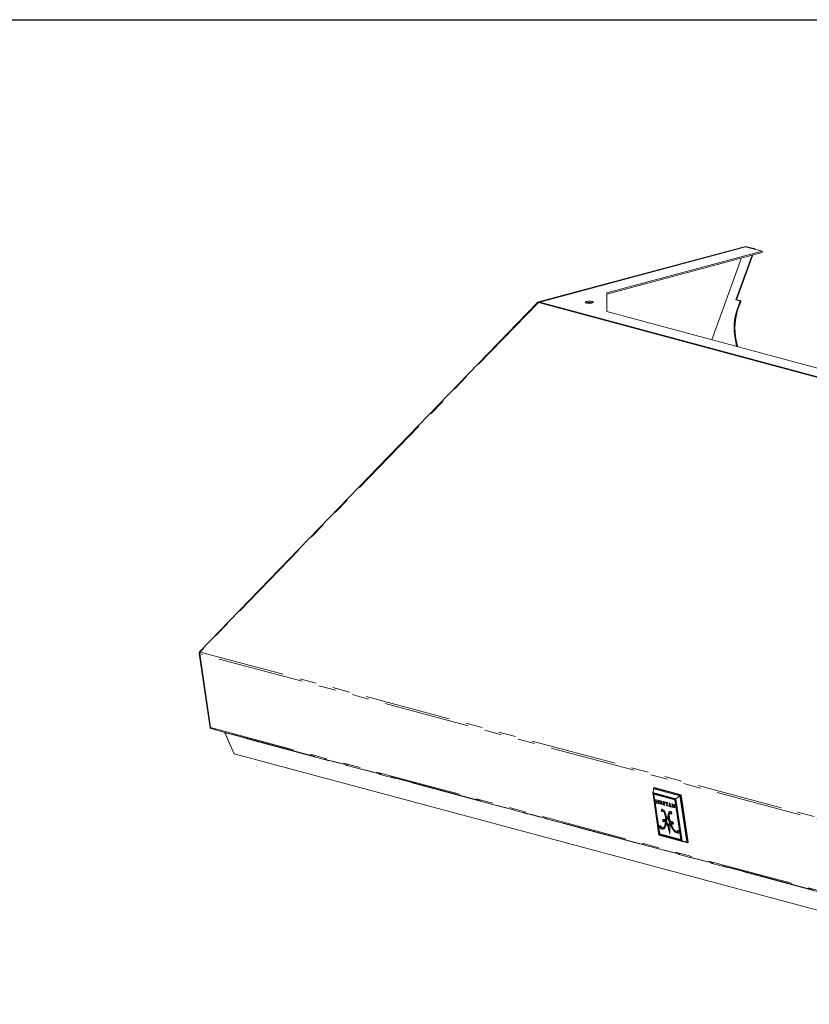
# Model space of a CAD drawing. Units: inches. Extents: x 5 to 149, y 5 to 114.
# Drawn here: x 84 to 117, y 74 to 114 of the extents above; entities that cross this region are included whole.
import ezdxf

# ---------------------------------------------------------------- set-up
doc = ezdxf.new("R2010")
doc.units = ezdxf.units.IN
doc.header["$LTSCALE"] = 14
doc.header["$MEASUREMENT"] = 0
doc.linetypes.add('PHANTOM', pattern=[0.5, 0.25, -0.05, 0.05, -0.05, 0.05, -0.05])

msp = doc.modelspace()

# ---------------------------------------------------------------- linework, layer by layer
at = {"color": 7, "linetype": 'Continuous', "lineweight": 30}
msp.add_line((5.25, 113.75), (148.75, 113.75), dxfattribs=at)
at = {"color": 7, "linetype": 'Continuous', "lineweight": 15}
for p, q in [((105.552, 102.26), (113.981, 104.518)), ((105.604, 102.254), (113.984, 104.499)), ((108.324, 102.624), (114.654, 104.32)), ((108.324, 102.578), (114.654, 104.273)), ((114.369, 104.414), (113.981, 104.518)), ((114.335, 104.405), (113.984, 104.499)), ((114.654, 104.32), (113.984, 104.499)), ((114.335, 104.405), (114.369, 104.414)), ((114.363, 104.398), (114.369, 104.414)), ((114.654, 104.273), (114.654, 104.32)), ((113.822, 104.05), (112.612, 100.717)), ((113.585, 102.339), (114.248, 104.164)), ((113.619, 102.348), (114.282, 104.174)), ((105.525, 102.248), (91.751, 88.027)), ((135.063, 94.324), (105.539, 102.233)), ((105.592, 102.253), (105.592, 102.247)), ((135.1, 94.34), (105.598, 102.243)), ((108.324, 101.866), (108.324, 102.624)), ((113.585, 102.339), (113.619, 102.348)), ((113.762, 102.292), (113.585, 102.339)), ((113.796, 102.301), (113.619, 102.348)), ((113.638, 101.95), (113.762, 102.292)), ((113.672, 101.959), (113.796, 102.301)), ((113.762, 102.292), (113.796, 102.301)), ((133.692, 95.07), (108.324, 101.866)), ((91.722, 87.95), (92.169, 84.917)), ((91.74, 88.014), (91.733, 88.003)), ((92.208, 84.885), (92.762, 84.729)), ((92.764, 84.725), (93.14, 83.861)), ((131.2, 73.662), (93.148, 83.856)), ((110.197, 82.283), (110.251, 82.436)), ((111.139, 82.031), (110.197, 82.283)), ((110.197, 82.283), (110.452, 80.554)), ((110.218, 82.256), (110.466, 80.572)), ((111.125, 82.013), (110.218, 82.256)), ((110.261, 82.491), (110.224, 82.471)), ((110.224, 82.471), (110.236, 82.393)), ((111.325, 82.177), (110.224, 82.471)), ((110.237, 82.251), (110.483, 80.581)), ((110.247, 82.219), (110.264, 82.228)), ((110.486, 80.597), (110.247, 82.219)), ((110.247, 82.219), (111.105, 81.989)), ((111.306, 82.154), (110.251, 82.436)), ((111.361, 82.196), (110.261, 82.491)), ((111.122, 81.998), (110.264, 82.228)), ((111.361, 82.196), (111.325, 82.177)), ((111.646, 80.262), (111.361, 82.196)), ((110.357, 81.99), (110.313, 82.002)), ((110.313, 82.002), (110.314, 81.997)), ((110.32, 82), (110.314, 81.997)), ((110.343, 81.994), (110.327, 81.985)), ((110.345, 81.976), (110.33, 81.969)), ((110.33, 81.969), (110.342, 81.892)), ((110.331, 81.87), (110.331, 81.865)), ((110.34, 81.869), (110.331, 81.865)), ((110.331, 81.865), (110.377, 81.853)), ((110.34, 81.869), (110.357, 81.878)), ((110.356, 81.899), (110.342, 81.892)), ((110.351, 81.93), (110.346, 81.966)), ((110.356, 81.99), (110.347, 81.986)), ((110.356, 81.99), (110.348, 81.986)), ((110.348, 81.874), (110.361, 81.87)), ((110.419, 81.912), (110.351, 81.93)), ((110.362, 81.927), (110.352, 81.922)), ((110.357, 81.888), (110.352, 81.922)), ((110.352, 81.922), (110.42, 81.904)), ((110.354, 81.929), (110.355, 81.923)), ((110.357, 81.986), (110.357, 81.99)), ((110.377, 81.853), (110.376, 81.858)), ((110.439, 81.968), (110.394, 81.98)), ((110.394, 81.98), (110.394, 81.976)), ((110.4, 81.979), (110.394, 81.976)), ((110.413, 81.975), (110.405, 81.971)), ((110.427, 81.971), (110.41, 81.963)), ((110.41, 81.849), (110.411, 81.843)), ((110.418, 81.847), (110.411, 81.843)), ((110.411, 81.843), (110.461, 81.83)), ((110.428, 81.95), (110.414, 81.943)), ((110.414, 81.943), (110.419, 81.912)), ((110.433, 81.919), (110.419, 81.912)), ((110.434, 81.911), (110.42, 81.904)), ((110.42, 81.904), (110.425, 81.872)), ((110.424, 81.847), (110.441, 81.856)), ((110.438, 81.88), (110.425, 81.872)), ((110.426, 81.916), (110.434, 81.914)), ((110.442, 81.858), (110.426, 81.85)), ((110.441, 81.864), (110.427, 81.857)), ((110.44, 81.869), (110.43, 81.938)), ((110.439, 81.968), (110.431, 81.964)), ((110.439, 81.968), (110.431, 81.964)), ((110.431, 81.851), (110.444, 81.848)), ((110.439, 81.964), (110.439, 81.968)), ((110.461, 81.83), (110.46, 81.835)), ((110.557, 81.937), (110.471, 81.96)), ((110.471, 81.96), (110.472, 81.955)), ((110.478, 81.958), (110.472, 81.955)), ((110.472, 81.955), (110.478, 81.953)), ((110.484, 81.957), (110.478, 81.953)), ((110.494, 81.827), (110.488, 81.829)), ((110.488, 81.829), (110.489, 81.823)), ((110.496, 81.826), (110.489, 81.823)), ((110.489, 81.823), (110.582, 81.798)), ((110.493, 81.93), (110.507, 81.838)), ((110.514, 81.949), (110.505, 81.944)), ((110.513, 81.89), (110.505, 81.944)), ((110.505, 81.944), (110.538, 81.935)), ((110.505, 81.826), (110.521, 81.835)), ((110.521, 81.835), (110.505, 81.827)), ((110.52, 81.845), (110.507, 81.838)), ((110.511, 81.83), (110.523, 81.827)), ((110.542, 81.882), (110.513, 81.89)), ((110.527, 81.886), (110.515, 81.879)), ((110.521, 81.839), (110.515, 81.879)), ((110.515, 81.879), (110.544, 81.872)), ((110.518, 81.888), (110.519, 81.881)), ((110.555, 81.814), (110.533, 81.819)), ((110.546, 81.94), (110.538, 81.935)), ((110.558, 81.879), (110.544, 81.872)), ((110.557, 81.937), (110.547, 81.932)), ((110.55, 81.881), (110.557, 81.885)), ((110.558, 81.929), (110.551, 81.926)), ((110.556, 81.894), (110.552, 81.895)), ((110.552, 81.895), (110.552, 81.893)), ((110.555, 81.894), (110.552, 81.893)), ((110.557, 81.886), (110.552, 81.884)), ((110.553, 81.883), (110.558, 81.881)), ((110.56, 81.87), (110.553, 81.866)), ((110.56, 81.918), (110.555, 81.916)), ((110.563, 81.85), (110.556, 81.894)), ((110.562, 81.906), (110.557, 81.937)), ((110.562, 81.91), (110.558, 81.908)), ((110.558, 81.908), (110.562, 81.906)), ((110.562, 81.857), (110.558, 81.855)), ((110.558, 81.855), (110.559, 81.851)), ((110.562, 81.853), (110.559, 81.851)), ((110.559, 81.851), (110.563, 81.85)), ((110.569, 81.812), (110.58, 81.819)), ((110.572, 81.814), (110.581, 81.811)), ((110.579, 81.832), (110.575, 81.833)), ((110.582, 81.798), (110.579, 81.832)), ((110.624, 81.902), (110.61, 81.895)), ((110.629, 81.919), (110.612, 81.91)), ((110.625, 81.819), (110.62, 81.82)), ((110.62, 81.82), (110.629, 81.783)), ((110.639, 81.918), (110.628, 81.912)), ((110.629, 81.92), (110.629, 81.919)), ((110.643, 81.791), (110.629, 81.783)), ((110.629, 81.783), (110.633, 81.782)), ((110.645, 81.789), (110.634, 81.783)), ((110.646, 81.788), (110.637, 81.784)), ((110.641, 81.782), (110.646, 81.779)), ((110.654, 81.783), (110.646, 81.779)), ((110.657, 81.91), (110.65, 81.906)), ((110.662, 81.781), (110.653, 81.776)), ((110.661, 81.91), (110.663, 81.911)), ((110.667, 81.91), (110.662, 81.911)), ((110.678, 81.831), (110.664, 81.824)), ((110.674, 81.878), (110.667, 81.91)), ((110.673, 81.881), (110.669, 81.879)), ((110.669, 81.879), (110.674, 81.878)), ((110.671, 81.782), (110.688, 81.791)), ((110.689, 81.805), (110.677, 81.798)), ((110.714, 81.898), (110.709, 81.899)), ((110.709, 81.899), (110.711, 81.862)), ((110.716, 81.865), (110.711, 81.862)), ((110.711, 81.862), (110.716, 81.861)), ((110.733, 81.89), (110.72, 81.883)), ((110.797, 81.873), (110.725, 81.892)), ((110.727, 81.892), (110.727, 81.887)), ((110.74, 81.888), (110.73, 81.883)), ((110.73, 81.883), (110.755, 81.876)), ((110.765, 81.881), (110.755, 81.876)), ((110.755, 81.876), (110.769, 81.775)), ((110.78, 81.877), (110.77, 81.872)), ((110.785, 81.771), (110.77, 81.872)), ((110.77, 81.872), (110.795, 81.865)), ((110.772, 81.879), (110.773, 81.874)), ((110.809, 81.873), (110.795, 81.865)), ((110.813, 81.866), (110.804, 81.861)), ((110.806, 81.871), (110.808, 81.873)), ((110.811, 81.872), (110.807, 81.873)), ((110.815, 81.854), (110.81, 81.851)), ((110.82, 81.833), (110.811, 81.872)), ((110.819, 81.837), (110.815, 81.834)), ((110.815, 81.834), (110.82, 81.833)), ((110.877, 81.852), (110.861, 81.748)), ((110.89, 81.853), (110.874, 81.857)), ((110.874, 81.857), (110.877, 81.852)), ((110.886, 81.786), (110.874, 81.779)), ((110.883, 81.837), (110.876, 81.788)), ((110.876, 81.788), (110.906, 81.78)), ((110.883, 81.855), (110.877, 81.852)), ((110.882, 81.787), (110.882, 81.784)), ((110.894, 81.843), (110.883, 81.837)), ((110.906, 81.78), (110.883, 81.837)), ((110.94, 81.73), (110.89, 81.853)), ((110.892, 81.848), (110.891, 81.841)), ((110.917, 81.786), (110.906, 81.78)), ((110.911, 81.783), (110.919, 81.781)), ((110.997, 81.819), (110.968, 81.827)), ((110.968, 81.827), (110.969, 81.822)), ((110.975, 81.825), (110.969, 81.822)), ((110.988, 81.822), (110.979, 81.817)), ((110.999, 81.818), (110.986, 81.811)), ((110.986, 81.811), (111.001, 81.71)), ((111.008, 81.806), (110.995, 81.799)), ((111.009, 81.707), (110.995, 81.799)), ((110.995, 81.799), (111.1, 81.658)), ((111.093, 81.691), (110.997, 81.819)), ((111.004, 81.81), (111.005, 81.804)), ((111.102, 81.791), (111.061, 81.802)), ((111.061, 81.802), (111.061, 81.796)), ((111.069, 81.8), (111.061, 81.796)), ((111.061, 81.796), (111.065, 81.795)), ((111.101, 81.791), (111.092, 81.786)), ((111.096, 81.793), (111.097, 81.789)), ((111.102, 81.788), (111.099, 81.786)), ((111.099, 81.786), (111.103, 81.785)), ((111.103, 81.785), (111.102, 81.791)), ((111.105, 81.989), (111.122, 81.998)), ((111.105, 81.989), (111.344, 80.367)), ((111.361, 80.376), (111.122, 81.998)), ((111.373, 80.329), (111.125, 82.013)), ((111.139, 82.031), (111.306, 82.154)), ((111.394, 80.302), (111.139, 82.031)), ((111.583, 80.278), (111.306, 82.154)), ((111.61, 80.243), (111.325, 82.177)), ((110.642, 81.554), (110.626, 81.545)), ((110.684, 81.777), (110.677, 81.773)), ((110.758, 81.756), (110.752, 81.757)), ((110.752, 81.757), (110.753, 81.752)), ((110.76, 81.755), (110.753, 81.752)), ((110.753, 81.752), (110.809, 81.737)), ((110.769, 81.775), (110.77, 81.771)), ((110.785, 81.765), (110.769, 81.756)), ((110.783, 81.778), (110.77, 81.771)), ((110.77, 81.771), (110.77, 81.768)), ((110.775, 81.759), (110.788, 81.756)), ((110.786, 81.764), (110.785, 81.771)), ((110.808, 81.742), (110.804, 81.744)), ((110.809, 81.737), (110.808, 81.742)), ((110.845, 81.731), (110.846, 81.727)), ((110.852, 81.73), (110.846, 81.727)), ((110.846, 81.727), (110.887, 81.716)), ((110.855, 81.731), (110.868, 81.738)), ((110.87, 81.753), (110.861, 81.748)), ((110.864, 81.736), (110.868, 81.735)), ((110.869, 81.746), (110.874, 81.779)), ((110.874, 81.779), (110.91, 81.77)), ((110.887, 81.716), (110.886, 81.72)), ((110.919, 81.48), (110.902, 81.471)), ((110.921, 81.775), (110.91, 81.77)), ((110.91, 81.77), (110.927, 81.728)), ((110.917, 81.712), (110.915, 81.712)), ((110.915, 81.712), (110.915, 81.708)), ((110.92, 81.711), (110.915, 81.708)), ((110.915, 81.708), (110.964, 81.695)), ((110.93, 81.71), (110.945, 81.718)), ((110.944, 81.721), (110.932, 81.715)), ((110.94, 81.715), (110.947, 81.713)), ((110.964, 81.695), (110.963, 81.699)), ((110.992, 81.694), (110.987, 81.695)), ((110.987, 81.695), (110.988, 81.689)), ((110.996, 81.693), (110.988, 81.689)), ((110.988, 81.689), (111.03, 81.678)), ((110.999, 81.694), (111.01, 81.7)), ((111.008, 81.713), (111.001, 81.71)), ((111.01, 81.7), (111.001, 81.695)), ((111.006, 81.698), (111.011, 81.696)), ((111.029, 81.684), (111.025, 81.685)), ((111.03, 81.678), (111.029, 81.684)), ((111.081, 81.773), (111.093, 81.691)), ((111.106, 81.656), (111.09, 81.77)), ((111.101, 81.694), (111.093, 81.691)), ((111.097, 81.693), (111.102, 81.687)), ((111.106, 81.661), (111.1, 81.658)), ((111.1, 81.658), (111.106, 81.656)), ((110.628, 81.14), (110.611, 81.131)), ((110.699, 81.139), (110.682, 81.13)), ((110.724, 81.349), (110.707, 81.34)), ((110.734, 81.109), (110.717, 81.1)), ((110.737, 81.156), (110.72, 81.147)), ((110.778, 81.276), (110.761, 81.267)), ((110.779, 81.047), (110.762, 81.038)), ((110.779, 81.264), (110.763, 81.255)), ((110.826, 81.206), (110.809, 81.197)), ((110.857, 81.255), (110.841, 81.246)), ((110.86, 81.243), (110.843, 81.234)), ((110.903, 81.075), (110.886, 81.066)), ((110.926, 81.007), (110.91, 80.999)), ((110.968, 81.057), (110.951, 81.048)), ((110.985, 81.063), (110.968, 81.054)), ((111.038, 81.002), (111.021, 80.993)), ((110.483, 80.581), (110.466, 80.572)), ((110.487, 80.934), (110.478, 80.929)), ((110.483, 80.581), (111.371, 80.343)), ((110.501, 80.869), (110.484, 80.86)), ((111.344, 80.367), (110.486, 80.597)), ((110.531, 80.837), (110.514, 80.828)), ((110.598, 80.807), (110.581, 80.798)), ((110.622, 80.851), (110.638, 80.86)), ((110.66, 80.808), (110.643, 80.799)), ((110.819, 80.957), (110.802, 80.948)), ((110.864, 80.95), (110.847, 80.941)), ((110.958, 80.931), (110.941, 80.922)), ((111.041, 80.781), (111.025, 80.772)), ((111.129, 80.683), (111.112, 80.674)), ((111.196, 80.647), (111.179, 80.638)), ((111.217, 80.687), (111.201, 80.678)), ((111.216, 80.741), (111.214, 80.738)), ((110.452, 80.554), (111.394, 80.302)), ((110.466, 80.572), (111.373, 80.329)), ((110.509, 80.539), (110.509, 80.538)), ((110.509, 80.538), (111.61, 80.243)), ((111.344, 80.367), (111.361, 80.376)), ((111.394, 80.302), (111.583, 80.278)), ((111.646, 80.262), (111.61, 80.243))]:
    msp.add_line(p, q, dxfattribs=at)
at = {"color": 8, "linetype": 'PHANTOM', "lineweight": 0}
for p, q in [((105.539, 102.233), (91.768, 88.016)), ((113.638, 101.95), (113.672, 101.959)), ((129.729, 77.756), (91.746, 87.932)), ((91.746, 87.932), (92.188, 84.929)), ((91.761, 88.005), (91.768, 88.016)), ((91.761, 88.005), (129.745, 77.829)), ((92.188, 84.929), (130.172, 74.753)), ((130.234, 74.698), (92.193, 84.89)), ((92.762, 84.729), (130.813, 74.535)), ((130.824, 74.524), (92.773, 84.718)), ((92.773, 84.718), (93.148, 83.856)), ((110.33, 81.997), (110.322, 81.993)), ((110.358, 81.883), (110.343, 81.875)), ((110.494, 81.954), (110.486, 81.95)), ((110.505, 81.951), (110.49, 81.943)), ((110.506, 81.937), (110.493, 81.93)), ((110.58, 81.823), (110.573, 81.819)), ((110.633, 81.88), (110.619, 81.872)), ((110.645, 81.916), (110.639, 81.913)), ((110.649, 81.786), (110.641, 81.782)), ((110.667, 81.844), (110.653, 81.836)), ((110.676, 81.783), (110.659, 81.774)), ((110.685, 81.818), (110.673, 81.811)), ((110.69, 81.792), (110.674, 81.784)), ((110.783, 81.783), (110.769, 81.775)), ((111.073, 81.799), (111.065, 81.795)), ((111.089, 81.795), (111.077, 81.788)), ((110.571, 81.605), (110.554, 81.596)), ((110.576, 81.545), (110.559, 81.536)), ((110.617, 81.51), (110.608, 81.505)), ((110.663, 81.522), (110.646, 81.513)), ((110.784, 81.775), (110.77, 81.768)), ((110.852, 81.443), (110.835, 81.434)), ((110.874, 81.497), (110.857, 81.488)), ((110.939, 81.733), (110.927, 81.728)), ((110.95, 81.427), (110.934, 81.418)), ((111.089, 81.777), (111.081, 81.773)), ((110.846, 81.369), (110.829, 81.36)), ((110.88, 81.029), (110.863, 81.02)), ((110.678, 80.898), (110.661, 80.889)), ((110.71, 80.97), (110.693, 80.961)), ((110.853, 80.844), (110.836, 80.835)), ((110.895, 80.667), (110.883, 80.661)), ((111.214, 80.738), (111.197, 80.729))]:
    msp.add_line(p, q, dxfattribs=at)
at = {"color": 7, "linetype": 'Continuous', "lineweight": 15, "flags": 128}
for points in [[(107.507, 102.215), (107.544, 102.208), (107.588, 102.204), (107.635, 102.203), (107.679, 102.207), (107.719, 102.213), (107.749, 102.223), (107.768, 102.234), (107.773, 102.246), (107.764, 102.259), (107.743, 102.27), (107.71, 102.279), (107.669, 102.284), (107.623, 102.287), (107.577, 102.285), (107.534, 102.28), (107.499, 102.272), (107.474, 102.262), (107.462, 102.25), (107.464, 102.237), (107.479, 102.225), (107.507, 102.215)], [(113.626, 100.446), (113.603, 100.527), (113.566, 100.693), (113.539, 100.859), (113.523, 101.025), (113.516, 101.19), (113.52, 101.352), (113.535, 101.51), (113.559, 101.663), (113.594, 101.81), (113.638, 101.95)], [(113.665, 100.435), (113.637, 100.537), (113.6, 100.702), (113.573, 100.868), (113.557, 101.034), (113.55, 101.199), (113.554, 101.361), (113.569, 101.519), (113.593, 101.672), (113.628, 101.819), (113.672, 101.959)], [(92.764, 84.725), (92.764, 84.725), (92.764, 84.725)], [(110.691, 81.792), (110.689, 81.791), (110.688, 81.791)], [(110.934, 81.418), (110.94, 81.414), (110.947, 81.411), (110.953, 81.41), (110.959, 81.41), (110.965, 81.411), (110.969, 81.414), (110.973, 81.418), (110.977, 81.424)], [(110.611, 81.131), (110.617, 81.12), (110.624, 81.11), (110.632, 81.102), (110.641, 81.096), (110.65, 81.092), (110.658, 81.09), (110.666, 81.091), (110.673, 81.095)], [(110.794, 81.3), (110.787, 81.301), (110.78, 81.301), (110.775, 81.298), (110.77, 81.295), (110.766, 81.289), (110.763, 81.283), (110.762, 81.275), (110.761, 81.267)], [(110.843, 81.234), (110.843, 81.225), (110.841, 81.216), (110.838, 81.209), (110.834, 81.203), (110.829, 81.199), (110.823, 81.197), (110.816, 81.196), (110.809, 81.197)], [(110.836, 81.205), (110.833, 81.205), (110.826, 81.206)], [(111.021, 80.993), (111.028, 80.994), (111.034, 80.997), (111.039, 81.001), (111.042, 81.008), (111.045, 81.015), (111.045, 81.024), (111.045, 81.033), (111.043, 81.043)]]:
    msp.add_lwpolyline(points, dxfattribs=at)
at = {"color": 8, "linetype": 'PHANTOM', "lineweight": 0, "flags": 128}
for points in [[(91.761, 88.005), (91.751, 88.007), (91.743, 88.008), (91.737, 88.006), (91.733, 88.003)], [(91.768, 88.016), (91.758, 88.018), (91.75, 88.019), (91.744, 88.017), (91.74, 88.014)]]:
    msp.add_lwpolyline(points, dxfattribs=at)
at = {"color": 7, "linetype": 'Continuous', "lineweight": 15}
for centre, radius, start, end in [((107.617, 101.81), 0.431, 72.4705, 107.5296), ((91.8, 87.961), 0.079, 148.1374, 188.3809), ((91.807, 87.973), 0.079, 135.9131, 148.1374), ((110.31, 81.979), 0.0189, 48.7982, 76.0511), ((110.311, 81.981), 0.0166, 16.413, 48.8098), ((110.218, 81.954), 0.113, 7.3511, 16.0472), ((110.336, 81.889), 0.0203, 253.7366, 280.9774), ((110.337, 81.875), 0.00601, 298.6999, 5.603), ((110.239, 81.874), 0.105, 0.3722, 9.6715), ((110.231, 81.962), 0.117, 11.2779, 15.9619), ((110.35, 81.981), 0.00539, 112.973, 185.2882), ((110.417, 81.979), 0.0724, 178.3813, 189.8748), ((110.352, 81.966), 0.0205, 73.9712, 100.4762), ((110.479, 81.904), 0.123, 187.3774, 195.7392), ((110.355, 81.882), 0.00441, 298.2076, 321.7984), ((110.377, 81.875), 0.0171, 195.9575, 228.7744), ((110.385, 81.889), 0.0332, 234.7624, 254.3678), ((110.384, 81.939), 0.0383, 56.4578, 74.6326), ((110.394, 81.958), 0.0169, 15.0821, 48.2314), ((110.249, 81.921), 0.167, 7.6217, 14.4942), ((110.428, 81.92), 0.0736, 256.4048, 265.7263), ((110.422, 81.851), 0.00418, 273.5555, 338.4435), ((110.248, 81.844), 0.179, 4.2894, 9.3076), ((110.411, 81.855), 0.0154, 340.0094, 7.8313), ((110.258, 81.928), 0.175, 11.4478, 14.4237), ((110.434, 81.959), 0.00633, 121.3, 187.554), ((110.587, 81.963), 0.159, 182.0776, 189.3537), ((110.435, 81.95), 0.015, 72.3684, 105.4802), ((110.607, 81.891), 0.168, 187.5453, 194.3938), ((110.439, 81.86), 0.00408, 298.1925, 322.281), ((110.461, 81.853), 0.0174, 194.6639, 227.5963), ((110.469, 81.869), 0.0343, 234.7703, 254.8794), ((110.474, 81.934), 0.0196, 52.4185, 78.0759), ((110.478, 81.939), 0.0132, 17.2753, 51.4935), ((110.413, 81.919), 0.081, 7.8926, 17.6991), ((110.492, 81.834), 0.015, 330.1845, 14.9911), ((110.428, 81.927), 0.0834, 13.1539, 16.2032), ((110.61, 81.851), 0.0901, 187.6253, 195.0458), ((110.533, 81.83), 0.00997, 193.6426, 229.4079), ((110.537, 81.838), 0.0185, 235.0402, 257.1758), ((110.529, 81.9), 0.036, 60.9268, 76.7945), ((110.548, 81.899), 0.0181, 250.4944, 273.6244), ((110.54, 81.854), 0.0175, 43.9145, 79.1677), ((110.54, 81.921), 0.0125, 22.4127, 56.1129), ((110.549, 81.884), 0.00323, 276.9281, 352.6824), ((110.505, 81.902), 0.0524, 14.8882, 26.8077), ((110.507, 81.89), 0.0457, 351.9291, 3.5251), ((110.53, 81.85), 0.0285, 9.8302, 35.2712), ((110.758, 81.974), 0.211, 196.1455, 198.4768), ((110.565, 81.844), 0.0316, 251.2835, 276.1304), ((110.564, 81.82), 0.00895, 294.4389, 352.5524), ((110.473, 81.837), 0.102, 349.6594, 357.5733), ((110.638, 81.9), 0.0278, 158.6225, 191.472), ((110.666, 81.903), 0.0559, 188.7145, 213.7329), ((110.625, 81.906), 0.014, 107.2462, 160.7484), ((110.628, 81.897), 0.0234, 71.3093, 108.7847), ((110.658, 81.903), 0.0335, 187.1898, 209.4413), ((110.691, 81.839), 0.0687, 196.551, 219.4961), ((110.649, 81.911), 0.0221, 156.6934, 174.0963), ((110.696, 81.929), 0.08, 212.4261, 224.837), ((110.636, 81.781), 0.00311, 63.3531, 150.3345), ((110.618, 81.854), 0.0681, 60.8878, 74.4698), ((110.632, 81.766), 0.0183, 60.0299, 73.8565), ((110.673, 81.826), 0.0461, 221.4712, 253.7572), ((110.631, 81.884), 0.0299, 48.5742, 74.4555), ((110.851, 82.075), 0.292, 223.6624, 225.2445), ((109, 80.272), 2.292, 43.9533, 44.1134), ((111.197, 82.402), 0.769, 224.5926, 225.2281), ((110.67, 81.943), 0.0356, 238.253, 251.3741), ((110.438, 81.624), 0.302, 41.6244, 44.7318), ((110.434, 81.632), 0.315, 41.3152, 45.3588), ((110.659, 81.913), 0.0035, 248.9899, 328.1761), ((110.665, 81.794), 0.0141, 248.8994, 309.5008), ((110.618, 81.782), 0.0625, 27.7456, 42.474), ((110.588, 81.768), 0.11, 33.7692, 41.2939), ((110.64, 81.793), 0.038, 7.9087, 28.3826), ((110.661, 81.794), 0.0163, 319.2947, 14.6689), ((110.691, 81.835), 0.0544, 252.4372, 254.7171), ((110.686, 81.816), 0.0345, 252.9446, 271.4448), ((110.673, 81.789), 0.0165, 285.9379, 338.7425), ((110.625, 81.792), 0.0658, 23.0082, 33.9457), ((110.633, 81.795), 0.0572, 7.0729, 23.9343), ((110.658, 81.795), 0.0322, 338.2996, 11.6375), ((110.72, 81.901), 0.0069, 204.7177, 244.7687), ((110.8, 81.866), 0.084, 173.4992, 183.7523), ((110.739, 81.948), 0.0574, 247.7718, 256.3919), ((110.728, 81.875), 0.0111, 133.5598, 177.4474), ((110.723, 81.864), 0.0202, 71.269, 98.3284), ((110.788, 81.837), 0.0291, 56.1706, 77.1401), ((110.81, 81.918), 0.0468, 253.3755, 263.6168), ((110.783, 81.842), 0.0289, 18.8161, 41.3494), ((110.805, 81.873), 0.00184, 264.162, 0.4484), ((110.704, 81.809), 0.114, 12.7426, 21.5797), ((110.954, 81.773), 0.0516, 60.3148, 72.9159), ((110.959, 81.789), 0.0352, 39.2415, 54.7523), ((111.095, 81.779), 0.00776, 63.8602, 134.2499), ((110.608, 81.571), 0.0597, 154.6028, 215.8331), ((110.572, 81.583), 0.0229, 71.2914, 144.3947), ((110.606, 81.556), 0.0507, 203.4469, 272.198), ((110.625, 81.58), 0.0597, 154.6078, 215.8281), ((110.625, 81.567), 0.0539, 204.6605, 264.3624), ((110.557, 81.498), 0.109, 51.037, 77.9918), ((110.595, 81.535), 0.0322, 293.6322, 18.1892), ((110.496, 81.413), 0.213, 35.859, 52.6934), ((110.417, 81.387), 0.261, 28.8385, 37.2159), ((110.434, 81.395), 0.262, 28.8462, 37.2083), ((110.674, 81.831), 0.0588, 242.0279, 249.2214), ((110.163, 81.245), 0.552, 9.9112, 28.9471), ((110.675, 81.832), 0.06, 248.0751, 254.5641), ((110.669, 81.803), 0.0311, 252.0424, 285.7879), ((110.18, 81.254), 0.552, 9.9103, 28.9469), ((110.376, 81.322), 0.364, 23.6187, 36.3869), ((110.2, 81.243), 0.556, 14.6096, 23.8084), ((109.852, 81.154), 0.916, 7.1163, 14.5475), ((110.763, 81.768), 0.0127, 245.4229, 295.942), ((110.812, 81.766), 0.0265, 185.7627, 217.3731), ((110.81, 81.771), 0.0283, 228.4784, 257.7939), ((111.16, 81.371), 0.331, 168.9484, 181.9754), ((110.966, 81.411), 0.133, 144.7464, 169.8321), ((111.177, 81.38), 0.331, 168.9521, 181.9716), ((110.983, 81.42), 0.133, 144.7493, 169.8293), ((110.909, 81.451), 0.0628, 106.6323, 144.8374), ((111.2, 81.344), 0.327, 161.6118, 188.7109), ((110.928, 81.458), 0.0664, 127.1751, 144.3568), ((110.97, 81.418), 0.086, 142.3499, 159.9405), ((110.909, 81.448), 0.0668, 68.7143, 106.1422), ((110.983, 81.483), 0.082, 188.7727, 232.6289), ((111, 81.492), 0.082, 188.7745, 232.6239), ((110.915, 81.454), 0.0593, 33.5174, 71.4728), ((110.974, 81.456), 0.0377, 231.539, 269.6625), ((110.911, 81.443), 0.068, 343.484, 39.3178), ((110.995, 81.7), 0.00732, 243.9424, 317.253), ((110.972, 81.703), 0.03, 344.7233, 12.4405), ((111.064, 81.714), 0.056, 186.4628, 199.3807), ((111.024, 81.699), 0.0136, 198.1107, 232.4671), ((111.03, 81.709), 0.0246, 235.0074, 256.6973), ((110.682, 81.155), 0.0562, 196.0154, 265.468), ((110.621, 81.093), 0.0979, 77.397, 84.9255), ((110.601, 81.027), 0.167, 61.8764, 75.5078), ((110.572, 80.97), 0.231, 50.126, 62.2442), ((110.56, 80.957), 0.212, 42.2791, 54.8101), ((109.969, 81.158), 0.75, 344.7795, 355.5112), ((110.577, 80.966), 0.212, 42.2723, 54.8168), ((109.923, 81.19), 0.799, 356.8984, 10.8199), ((109.986, 81.167), 0.75, 344.7784, 355.5123), ((109.939, 81.199), 0.799, 356.9001, 10.8192), ((110.036, 81.124), 0.731, 348.0291, 353.2248), ((110.39, 80.821), 0.431, 17.1353, 30.2714), ((109.781, 81.146), 0.988, 357.1966, 6.3441), ((110.839, 81.268), 0.0776, 189.7535, 247.1192), ((110.413, 80.836), 0.441, 26.9081, 36.4565), ((110.817, 81.279), 0.0389, 145.2397, 184.4123), ((110.856, 81.277), 0.0776, 189.7536, 247.1188), ((110.407, 80.83), 0.431, 17.1388, 30.268), ((110.764, 81.227), 0.0794, 13.7951, 67.7491), ((110.106, 80.671), 0.789, 20.0338, 27.4907), ((111.648, 81.386), 0.82, 181.8372, 189.8401), ((112.13, 81.475), 1.31, 190.6083, 198.1852), ((111.665, 81.395), 0.819, 181.836, 189.843), ((111.223, 80.906), 0.377, 162.4408, 174.6281), ((112.147, 81.484), 1.31, 190.6072, 198.1851), ((111.009, 80.977), 0.152, 144.1602, 163.6689), ((111.24, 80.915), 0.377, 162.4409, 174.6281), ((111.842, 81.405), 0.972, 186.5045, 198.7202), ((111.026, 80.986), 0.152, 144.1632, 163.6659), ((111.101, 80.921), 0.207, 157.8863, 179.374), ((112.255, 81.51), 1.44, 200.8013, 204.109), ((110.957, 81.005), 0.0951, 89.8092, 111.7627), ((112.271, 81.518), 1.438, 200.7988, 204.1091), ((110.982, 80.989), 0.0661, 102.4721, 129.8645), ((112.352, 81.536), 1.497, 199.3765, 206.1495), ((110.958, 80.976), 0.124, 73.664, 90.281), ((110.999, 80.998), 0.0666, 102.5288, 117.9042), ((111.036, 81.06), 0.0686, 184.9358, 257.5351), ((111.053, 81.069), 0.0686, 184.9363, 257.5346), ((110.977, 81.034), 0.0633, 62.9979, 75.7318), ((110.969, 81.024), 0.0761, 14.7521, 60.8775), ((110.526, 80.898), 0.0573, 146.8847, 222.2018), ((110.579, 80.921), 0.113, 212.696, 234.7396), ((110.546, 80.908), 0.0601, 152.9294, 221.1542), ((110.596, 80.929), 0.113, 212.6928, 234.7428), ((110.47, 80.865), 0.0767, 351.3954, 57.9204), ((110.611, 80.954), 0.158, 232.2974, 259.377), ((110.627, 80.963), 0.158, 232.2949, 259.3795), ((110.587, 80.925), 0.0821, 240.3164, 259.4544), ((110.586, 80.917), 0.0747, 258.5567, 290.5581), ((110.61, 80.905), 0.11, 254.879, 287.4016), ((110.627, 80.914), 0.11, 254.8776, 287.4022), ((110.573, 80.942), 0.102, 292.6038, 329.1165), ((110.589, 80.951), 0.103, 298.4134, 329.0248), ((110.588, 80.925), 0.137, 293.6894, 330.362), ((110.445, 81.027), 0.257, 327.4011, 345.0956), ((110.462, 81.036), 0.257, 327.401, 345.0976), ((110.452, 81.021), 0.303, 327.2656, 350.7545), ((107.56, 79.897), 3.409, 15.985, 17.9615), ((107.563, 79.901), 3.423, 15.9891, 17.9574), ((106.365, 79.556), 4.65, 13.7439, 15.9693), ((106.373, 79.562), 4.66, 14.0364, 15.9673), ((106.868, 79.673), 4.135, 12.8608, 13.8206), ((113.133, 80.814), 2.241, 177.2054, 179.8287), ((114.325, 80.811), 3.433, 179.8462, 182.5691), ((114.081, 80.793), 3.188, 182.4462, 183.5982), ((111.678, 81.234), 0.801, 202.9805, 215.2521), ((111.695, 81.243), 0.801, 202.9818, 215.252), ((111.654, 81.193), 0.719, 206.0751, 214.9714), ((111.418, 81.033), 0.472, 213.5484, 229.5464), ((111.435, 81.042), 0.472, 213.5479, 229.5456), ((111.357, 80.979), 0.353, 214.0948, 230.0164), ((111.239, 80.833), 0.204, 231.2055, 252.7343), ((111.256, 80.842), 0.204, 231.2072, 252.7343), ((111.229, 80.825), 0.153, 229.9074, 249.6857), ((111.199, 80.743), 0.0648, 249.3314, 271.7613), ((111.219, 80.734), 0.104, 247.6456, 283.2199), ((111.25, 80.707), 0.0576, 157.7058, 210.468), ((111.235, 80.743), 0.104, 247.6451, 283.2194), ((111.218, 80.717), 0.0244, 58.6123, 150.2962), ((111.267, 80.716), 0.0576, 157.7057, 210.4682), ((111.194, 80.67), 0.0772, 358.0904, 61.1708)]:
    msp.add_arc(centre, radius, start, end, dxfattribs=at)
at = {"color": 8, "linetype": 'PHANTOM', "lineweight": 0}
for centre, radius, start, end in [((91.748, 87.959), 0.0272, 200.4709, 265.3767), ((91.856, 87.947), 0.111, 148.2908, 187.4474), ((91.741, 87.994), 0.0348, 40.0282, 74.8309), ((92.756, 84.712), 0.0179, 20.6679, 71.7316), ((92.775, 84.731), 0.0132, 209.8599, 258.6779)]:
    msp.add_arc(centre, radius, start, end, dxfattribs=at)
at = {"color": 7, "linetype": 'Continuous', "lineweight": 15}
for centre, major_axis, ratio, start_param, end_param in [((105.637, 102.25), (0.114, 0.006), 0.19243, 2.397911, 3.671623), ((105.637, 102.25), (0.0447, 0.0025), 0.19243, 2.397911, 3.671623), ((92.242, 84.876), (0.0506, -0.014), 0.006782, 3.403814, 3.978551), ((93.173, 83.863), (0.0331, 0.0012), 0.265534, 3.245827, 3.855427)]:
    msp.add_ellipse(centre, major_axis=major_axis, ratio=ratio, start_param=start_param, end_param=end_param, dxfattribs=at)
at = {"color": 8, "linetype": 'PHANTOM', "lineweight": 0}
for major_axis, ratio, start_param, end_param in [((0.0738, 0.0409), 0.019021, 2.397616, 3.134446), ((0.0541, 0.0661), 0.378755, 2.305525, 3.301584)]:
    msp.add_ellipse((92.243, 84.958), major_axis=major_axis, ratio=ratio, start_param=start_param, end_param=end_param, dxfattribs=at)
at = {"color": 7, "linetype": 'Continuous', "lineweight": 15}
for points, knots in [([(92.169, 84.918), (92.17, 84.916), (92.17, 84.909), (92.177, 84.899), (92.185, 84.892), (92.191, 84.89), (92.193, 84.89)], [0, 0, 0, 0, 0.205639, 0.529631, 0.865934, 1, 1, 1, 1]), ([(92.761, 84.729), (92.761, 84.729), (92.761, 84.729), (92.762, 84.729), (92.763, 84.726), (92.764, 84.725)], [0, 0, 0, 0, 0.058081, 0.714074, 1, 1, 1, 1]), ([(110.505, 81.827), (110.504, 81.827), (110.503, 81.826), (110.499, 81.826), (110.496, 81.827), (110.494, 81.827)], [0, 0, 0, 0, 0.269823, 0.572224, 1, 1, 1, 1]), ([(110.619, 81.872), (110.625, 81.865), (110.636, 81.852), (110.648, 81.841), (110.653, 81.836)], [0, 0, 0, 0, 0.564379, 1, 1, 1, 1]), ([(110.624, 81.899), (110.624, 81.901), (110.624, 81.905), (110.625, 81.91), (110.628, 81.913), (110.633, 81.914), (110.637, 81.913), (110.639, 81.913)], [0, 0, 0, 0, 0.207476, 0.384779, 0.554662, 0.766415, 1, 1, 1, 1]), ([(110.65, 81.906), (110.653, 81.904), (110.657, 81.901), (110.664, 81.891), (110.667, 81.884), (110.669, 81.879)], [0, 0, 0, 0, 0.3091085, 0.552586, 1, 1, 1, 1]), ([(111.065, 81.795), (111.068, 81.794), (111.071, 81.793), (111.074, 81.791), (111.076, 81.789), (111.077, 81.788)], [0, 0, 0, 0, 0.558216, 0.792619, 1, 1, 1, 1]), ([(111.077, 81.788), (111.077, 81.787), (111.079, 81.784), (111.08, 81.779), (111.081, 81.775), (111.081, 81.773)], [0, 0, 0, 0, 0.269077, 0.572497, 1, 1, 1, 1]), ([(111.09, 81.77), (111.089, 81.773), (111.089, 81.777), (111.089, 81.782), (111.089, 81.784), (111.09, 81.785)], [0, 0, 0, 0, 0.558883, 0.792949, 1, 1, 1, 1]), ([(110.77, 81.768), (110.77, 81.765), (110.771, 81.762), (110.77, 81.758), (110.769, 81.757), (110.769, 81.756)], [0, 0, 0, 0, 0.555356, 0.784481, 1, 1, 1, 1]), ([(110.861, 81.748), (110.861, 81.745), (110.86, 81.74), (110.858, 81.734), (110.856, 81.73), (110.851, 81.729), (110.848, 81.73), (110.845, 81.731)], [0, 0, 0, 0, 0.267855, 0.467689, 0.609321, 0.780997, 1, 1, 1, 1]), ([(110.868, 81.733), (110.868, 81.733), (110.867, 81.735), (110.868, 81.739), (110.869, 81.743), (110.869, 81.746)], [0, 0, 0, 0, 0.114583, 0.281373, 1, 1, 1, 1]), ([(110.877, 81.723), (110.876, 81.723), (110.874, 81.724), (110.872, 81.726), (110.87, 81.728), (110.868, 81.73), (110.868, 81.732), (110.868, 81.733)], [0, 0, 0, 0, 0.259974, 0.470071, 0.639041, 0.814535, 1, 1, 1, 1]), ([(110.886, 81.72), (110.884, 81.721), (110.881, 81.721), (110.878, 81.723), (110.877, 81.723)], [0, 0, 0, 0, 0.838979, 1, 1, 1, 1]), ([(110.932, 81.715), (110.932, 81.714), (110.932, 81.713), (110.932, 81.711), (110.931, 81.71), (110.929, 81.709), (110.924, 81.71), (110.919, 81.711), (110.917, 81.712)], [0, 0, 0, 0, 0.085132, 0.160997, 0.237157, 0.323081, 0.583272, 1, 1, 1, 1]), ([(110.927, 81.728), (110.929, 81.724), (110.931, 81.72), (110.932, 81.716), (110.932, 81.715)], [0, 0, 0, 0, 0.765725, 1, 1, 1, 1]), ([(110.963, 81.699), (110.961, 81.7), (110.958, 81.701), (110.953, 81.704), (110.949, 81.709), (110.945, 81.718), (110.942, 81.725), (110.94, 81.73)], [0, 0, 0, 0, 0.174223, 0.315644, 0.445117, 0.669337, 1, 1, 1, 1]), ([(110.63, 81.191), (110.625, 81.19), (110.617, 81.189), (110.608, 81.18), (110.604, 81.167), (110.605, 81.15), (110.609, 81.137), (110.611, 81.131)], [0, 0, 0, 0, 0.216223, 0.405327, 0.582018, 0.787766, 1, 1, 1, 1]), ([(110.628, 81.19), (110.627, 81.19), (110.624, 81.186), (110.621, 81.176), (110.621, 81.159), (110.626, 81.146), (110.628, 81.14)], [0, 0, 0, 0, 0.081141, 0.354154, 0.672067, 1, 1, 1, 1]), ([(110.673, 81.095), (110.675, 81.097), (110.679, 81.101), (110.684, 81.113), (110.683, 81.124), (110.682, 81.13)], [0, 0, 0, 0, 0.303854, 0.55479, 1, 1, 1, 1]), ([(110.511, 80.93), (110.507, 80.931), (110.5, 80.935), (110.489, 80.936), (110.482, 80.932), (110.478, 80.929)], [0, 0, 0, 0, 0.308504, 0.552455, 1, 1, 1, 1]), ([(111.25, 80.638), (111.255, 80.64), (111.262, 80.644), (111.269, 80.655), (111.27, 80.663), (111.271, 80.667)], [0, 0, 0, 0, 0.437024, 0.719907, 1, 1, 1, 1])]:
    msp.add_open_spline(points, degree=3, knots=knots, dxfattribs=at)

doc.saveas('drawing.dxf')
